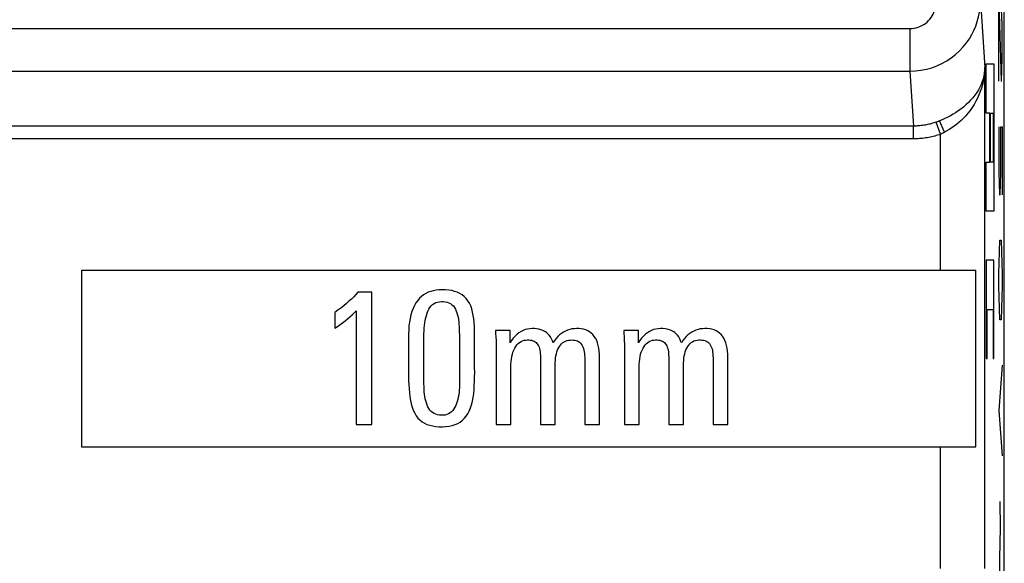
# Model space of a CAD drawing. Units: millimetres. Extents: x -11.2 to 11.2, y -17.9 to 35.
# Drawn here: x 0 to 11.2, y 11.3 to 17.5 of the extents above; entities that cross this region are included whole.
import ezdxf

# ---------------------------------------------------------------- set-up
doc = ezdxf.new("R2010")
doc.units = ezdxf.units.MM
doc.header["$LTSCALE"] = 16.335
doc.layers.get('0').update_dxf_attribs({"linetype": 'CONTINUOUS'})
for name, color, linetype in [('ASSI', 7, 'CONTINUOUS'), ('CURVE', 7, 'CONTINUOUS'), ('RACCORDO', 7, 'CONTINUOUS')]:
    doc.layers.add(name, color=color, linetype=linetype)

msp = doc.modelspace()

# ---------------------------------------------------------------- linework, layer by layer
at = {"color": 250, "linetype": 'CONTINUOUS'}
for p, q in [((10.428, 14.647), (10.428, 16.185)), ((10.428, 11.27), (10.428, 12.647))]:
    msp.add_line(p, q, dxfattribs=at)
at = {"color": 7, "linetype": 'CONTINUOUS'}
for p, q in [((0.7, 14.647), (0.7, 12.647)), ((0.7, 14.647), (10.828, 14.647)), ((10.828, 12.647), (10.828, 14.647)), ((3.986, 14.398), (3.83, 14.398)), ((3.986, 12.898), (3.986, 14.398)), ((3.567, 14.168), (3.567, 13.989)), ((3.811, 14.185), (3.811, 12.898)), ((5.553, 13.961), (5.387, 13.961)), ((5.553, 13.822), (5.553, 13.961)), ((7.006, 13.961), (6.84, 13.961)), ((7.006, 13.822), (7.006, 13.961)), ((5.152, 13.542), (5.152, 13.921)), ((4.575, 13.486), (4.575, 13.784)), ((5.395, 13.799), (5.395, 12.898)), ((6.848, 13.778), (6.848, 12.898)), ((5.897, 13.622), (5.897, 12.898)), ((6.399, 13.613), (6.399, 12.898)), ((6.566, 12.898), (6.566, 13.622)), ((7.35, 13.622), (7.35, 12.898)), ((8.019, 12.898), (8.019, 13.622)), ((5.562, 12.898), (5.562, 13.55)), ((6.064, 12.898), (6.064, 13.567)), ((7.015, 12.898), (7.015, 13.55)), ((7.517, 12.898), (7.517, 13.567)), ((3.811, 12.898), (3.986, 12.898)), ((5.395, 12.898), (5.562, 12.898)), ((5.897, 12.898), (6.064, 12.898)), ((6.399, 12.898), (6.566, 12.898)), ((6.848, 12.898), (7.015, 12.898)), ((7.35, 12.898), (7.517, 12.898)), ((7.852, 12.898), (8.019, 12.898)), ((0.7, 12.647), (10.828, 12.647))]:
    msp.add_line(p, q, dxfattribs=at)
for points in [[(3.83, 14.398), (3.807, 14.371), (3.783, 14.345), (3.757, 14.319), (3.729, 14.293), (3.7, 14.267), (3.669, 14.242), (3.636, 14.217), (3.602, 14.192), (3.567, 14.168)], [(4.783, 14.423), (4.748, 14.422), (4.715, 14.418), (4.683, 14.413), (4.654, 14.405), (4.626, 14.395), (4.599, 14.382), (4.574, 14.366), (4.551, 14.349), (4.529, 14.327), (4.507, 14.303), (4.487, 14.275), (4.47, 14.245), (4.454, 14.212), (4.441, 14.176), (4.43, 14.139), (4.421, 14.099), (4.414, 14.057), (4.408, 14.014), (4.405, 13.969), (4.402, 13.923), (4.402, 13.875)], [(5.152, 13.921), (5.151, 13.966), (5.149, 14.01), (5.147, 14.052), (5.143, 14.094), (5.137, 14.133), (5.129, 14.171), (5.12, 14.207), (5.108, 14.24), (5.093, 14.271), (5.075, 14.299), (5.055, 14.324), (5.033, 14.346), (5.009, 14.365), (4.983, 14.382), (4.955, 14.395), (4.925, 14.406), (4.892, 14.414), (4.858, 14.42), (4.822, 14.423), (4.783, 14.423)], [(4.575, 13.784), (4.575, 13.82), (4.576, 13.856), (4.576, 13.891), (4.578, 13.925), (4.579, 13.957), (4.582, 13.989), (4.584, 14.02), (4.588, 14.05), (4.593, 14.079), (4.598, 14.106), (4.605, 14.132), (4.613, 14.157), (4.622, 14.181), (4.633, 14.203), (4.645, 14.223), (4.659, 14.241), (4.675, 14.256), (4.693, 14.268), (4.712, 14.278), (4.733, 14.285), (4.753, 14.289), (4.775, 14.29), (4.797, 14.29), (4.818, 14.288), (4.839, 14.284), (4.859, 14.277), (4.878, 14.267), (4.895, 14.255), (4.911, 14.24), (4.924, 14.223), (4.934, 14.204), (4.944, 14.183), (4.952, 14.161), (4.958, 14.138), (4.964, 14.114), (4.968, 14.089), (4.972, 14.062), (4.974, 14.034), (4.976, 14.006), (4.977, 13.977), (4.978, 13.946), (4.979, 13.915), (4.979, 13.884)], [(3.567, 13.989), (3.598, 14.009), (3.628, 14.03), (3.657, 14.051), (3.686, 14.072), (3.713, 14.094), (3.739, 14.116), (3.764, 14.139), (3.788, 14.162), (3.811, 14.185)], [(5.387, 13.961), (5.388, 13.941), (5.39, 13.921), (5.391, 13.9), (5.393, 13.88), (5.394, 13.86), (5.394, 13.84), (5.395, 13.819), (5.395, 13.799)], [(6.04, 13.822), (6.032, 13.847), (6.022, 13.87), (6.01, 13.891), (5.996, 13.909), (5.981, 13.926), (5.964, 13.941), (5.945, 13.953), (5.925, 13.963), (5.903, 13.971), (5.88, 13.978), (5.854, 13.982), (5.829, 13.984), (5.803, 13.985), (5.776, 13.983), (5.75, 13.979), (5.725, 13.973), (5.701, 13.964), (5.678, 13.953), (5.654, 13.938), (5.632, 13.92), (5.61, 13.9), (5.59, 13.877)], [(6.304, 13.985), (6.279, 13.983), (6.254, 13.98), (6.229, 13.974), (6.204, 13.966), (6.18, 13.956), (6.157, 13.944), (6.135, 13.929), (6.113, 13.912), (6.093, 13.893), (6.075, 13.872), (6.057, 13.848), (6.04, 13.822)], [(6.566, 13.622), (6.566, 13.659), (6.565, 13.694), (6.562, 13.729), (6.558, 13.762), (6.552, 13.793), (6.544, 13.823), (6.534, 13.85), (6.522, 13.874), (6.507, 13.896), (6.491, 13.916), (6.473, 13.933), (6.454, 13.948), (6.433, 13.96), (6.41, 13.969), (6.386, 13.976), (6.36, 13.981), (6.333, 13.984), (6.304, 13.985)], [(6.84, 13.961), (6.841, 13.941), (6.843, 13.92), (6.844, 13.899), (6.845, 13.879), (6.846, 13.859), (6.847, 13.839), (6.848, 13.818), (6.848, 13.798), (6.848, 13.778)], [(7.493, 13.822), (7.485, 13.846), (7.475, 13.869), (7.463, 13.89), (7.45, 13.908), (7.435, 13.925), (7.418, 13.94), (7.399, 13.953), (7.379, 13.963), (7.357, 13.971), (7.333, 13.977), (7.308, 13.982), (7.282, 13.984), (7.256, 13.985), (7.229, 13.983), (7.203, 13.979), (7.179, 13.973), (7.155, 13.964), (7.131, 13.953), (7.108, 13.938), (7.085, 13.921), (7.063, 13.9), (7.043, 13.877)], [(7.757, 13.985), (7.732, 13.983), (7.707, 13.98), (7.682, 13.974), (7.658, 13.966), (7.633, 13.956), (7.61, 13.944), (7.588, 13.929), (7.567, 13.913), (7.547, 13.894), (7.528, 13.872), (7.51, 13.848), (7.493, 13.822)], [(8.019, 13.622), (8.019, 13.659), (8.018, 13.694), (8.015, 13.729), (8.011, 13.762), (8.005, 13.793), (7.997, 13.823), (7.987, 13.85), (7.975, 13.874), (7.96, 13.897), (7.944, 13.916), (7.926, 13.933), (7.907, 13.948), (7.886, 13.96), (7.863, 13.969), (7.839, 13.976), (7.814, 13.981), (7.786, 13.984), (7.757, 13.985)], [(4.402, 13.875), (4.402, 13.494), (4.402, 13.444), (4.404, 13.395), (4.406, 13.347), (4.409, 13.301), (4.413, 13.256), (4.418, 13.213), (4.425, 13.171), (4.433, 13.132), (4.444, 13.094), (4.457, 13.059), (4.473, 13.027), (4.49, 12.998), (4.51, 12.972), (4.532, 12.95), (4.556, 12.93), (4.583, 12.914), (4.611, 12.9), (4.643, 12.89), (4.677, 12.882), (4.713, 12.876), (4.75, 12.873), (4.789, 12.873), (4.826, 12.875), (4.863, 12.879), (4.898, 12.886), (4.93, 12.897), (4.96, 12.909), (4.987, 12.925), (5.011, 12.944), (5.035, 12.966), (5.056, 12.991), (5.074, 13.019), (5.091, 13.051), (5.106, 13.086), (5.118, 13.123), (5.127, 13.163), (5.135, 13.205), (5.141, 13.248), (5.145, 13.294), (5.148, 13.34), (5.15, 13.389), (5.152, 13.438), (5.153, 13.489), (5.152, 13.542)], [(4.979, 13.884), (4.98, 13.818), (4.98, 13.783), (4.98, 13.512)], [(5.59, 13.877), (5.571, 13.851), (5.553, 13.822)], [(5.646, 13.815), (5.661, 13.828), (5.677, 13.838), (5.695, 13.846), (5.712, 13.852), (5.73, 13.855), (5.747, 13.856), (5.764, 13.856), (5.781, 13.854), (5.797, 13.852), (5.811, 13.847), (5.825, 13.841), (5.837, 13.834), (5.848, 13.825), (5.858, 13.815), (5.867, 13.802), (5.875, 13.789), (5.881, 13.773), (5.886, 13.757), (5.89, 13.74), (5.893, 13.722), (5.895, 13.703), (5.896, 13.683), (5.897, 13.664), (5.897, 13.643), (5.897, 13.622)], [(6.137, 13.812), (6.151, 13.825), (6.166, 13.835), (6.182, 13.843), (6.199, 13.849), (6.216, 13.853), (6.234, 13.855), (6.252, 13.856), (6.269, 13.855), (6.285, 13.854), (6.3, 13.85), (6.315, 13.845), (6.328, 13.838), (6.341, 13.83), (6.352, 13.819), (6.362, 13.806), (6.371, 13.792), (6.379, 13.776), (6.385, 13.759), (6.39, 13.74), (6.394, 13.721), (6.396, 13.701), (6.397, 13.68), (6.399, 13.658), (6.399, 13.636), (6.399, 13.613)], [(7.043, 13.877), (7.024, 13.851), (7.006, 13.822)], [(7.098, 13.815), (7.114, 13.828), (7.13, 13.838), (7.148, 13.846), (7.165, 13.852), (7.183, 13.855), (7.2, 13.856), (7.218, 13.856), (7.234, 13.854), (7.25, 13.852), (7.265, 13.847), (7.278, 13.841), (7.29, 13.834), (7.301, 13.825), (7.311, 13.815), (7.32, 13.802), (7.328, 13.789), (7.334, 13.773), (7.339, 13.757), (7.343, 13.74), (7.346, 13.722), (7.348, 13.703), (7.349, 13.684), (7.35, 13.664), (7.35, 13.643), (7.35, 13.622)], [(7.59, 13.813), (7.604, 13.825), (7.619, 13.835), (7.636, 13.844), (7.653, 13.85), (7.671, 13.854), (7.69, 13.856), (7.709, 13.856), (7.726, 13.855), (7.743, 13.853), (7.759, 13.848), (7.774, 13.842), (7.787, 13.834), (7.799, 13.825), (7.81, 13.814), (7.819, 13.801), (7.827, 13.787), (7.834, 13.771), (7.84, 13.754), (7.844, 13.736), (7.847, 13.717), (7.849, 13.698), (7.851, 13.677), (7.852, 13.657), (7.852, 13.635), (7.852, 12.898)], [(5.562, 13.55), (5.562, 13.581), (5.564, 13.611), (5.568, 13.639), (5.573, 13.667), (5.579, 13.693), (5.586, 13.718), (5.595, 13.741), (5.606, 13.763), (5.618, 13.782), (5.631, 13.8), (5.646, 13.815)], [(6.064, 13.567), (6.064, 13.595), (6.066, 13.622), (6.069, 13.649), (6.073, 13.674), (6.078, 13.698), (6.084, 13.721), (6.092, 13.743), (6.101, 13.763), (6.112, 13.781), (6.124, 13.798), (6.137, 13.812)], [(7.015, 13.55), (7.015, 13.581), (7.017, 13.611), (7.021, 13.639), (7.026, 13.667), (7.032, 13.693), (7.039, 13.718), (7.048, 13.741), (7.059, 13.762), (7.071, 13.782), (7.084, 13.799), (7.098, 13.815)], [(7.517, 13.567), (7.517, 13.595), (7.519, 13.622), (7.522, 13.649), (7.526, 13.674), (7.531, 13.698), (7.537, 13.721), (7.545, 13.743), (7.554, 13.763), (7.565, 13.781), (7.576, 13.798), (7.59, 13.813)], [(4.98, 13.512), (4.98, 13.478), (4.98, 13.444)], [(4.98, 13.444), (4.98, 13.379), (4.98, 13.348), (4.979, 13.318), (4.977, 13.289), (4.975, 13.26), (4.972, 13.233), (4.967, 13.207), (4.962, 13.181), (4.955, 13.157), (4.948, 13.135), (4.939, 13.113), (4.929, 13.093), (4.918, 13.075), (4.905, 13.057), (4.891, 13.042), (4.874, 13.03), (4.856, 13.019), (4.837, 13.011), (4.817, 13.006), (4.795, 13.004), (4.774, 13.004), (4.753, 13.005), (4.732, 13.008), (4.712, 13.014), (4.694, 13.022), (4.676, 13.033), (4.66, 13.046), (4.646, 13.061), (4.634, 13.079), (4.623, 13.098), (4.613, 13.119), (4.605, 13.142), (4.599, 13.165), (4.593, 13.19), (4.589, 13.216), (4.585, 13.242), (4.582, 13.27), (4.58, 13.298), (4.579, 13.327), (4.577, 13.357), (4.576, 13.388), (4.575, 13.42), (4.575, 13.453), (4.575, 13.486)]]:
    msp.add_lwpolyline(points, dxfattribs=at)
at = {"layer": 'ASSI', "color": 7, "linetype": 'CONTINUOUS'}
for p, q in [((11.15, -8.464), (11.15, 25.759)), ((0.7, 14.647), (0.7, 12.647)), ((0.7, 14.647), (10.828, 14.647)), ((10.828, 12.647), (10.828, 14.647)), ((3.986, 14.398), (3.83, 14.398)), ((3.986, 12.898), (3.986, 14.398)), ((3.567, 14.168), (3.567, 13.989)), ((3.811, 14.185), (3.811, 12.898)), ((5.553, 13.961), (5.387, 13.961)), ((5.553, 13.822), (5.553, 13.961)), ((7.006, 13.961), (6.84, 13.961)), ((7.006, 13.822), (7.006, 13.961)), ((5.152, 13.542), (5.152, 13.921)), ((4.575, 13.486), (4.575, 13.784)), ((5.395, 13.799), (5.395, 12.898)), ((6.848, 13.778), (6.848, 12.898)), ((5.897, 13.622), (5.897, 12.898)), ((6.399, 13.613), (6.399, 12.898)), ((6.566, 12.898), (6.566, 13.622)), ((7.35, 13.622), (7.35, 12.898)), ((8.019, 12.898), (8.019, 13.622)), ((5.562, 12.898), (5.562, 13.55)), ((6.064, 12.898), (6.064, 13.567)), ((7.015, 12.898), (7.015, 13.55)), ((7.517, 12.898), (7.517, 13.567)), ((3.811, 12.898), (3.986, 12.898)), ((5.395, 12.898), (5.562, 12.898)), ((5.897, 12.898), (6.064, 12.898)), ((6.399, 12.898), (6.566, 12.898)), ((6.848, 12.898), (7.015, 12.898)), ((7.35, 12.898), (7.517, 12.898)), ((7.852, 12.898), (8.019, 12.898)), ((0.7, 12.647), (10.828, 12.647))]:
    msp.add_line(p, q, dxfattribs=at)
at = {"layer": 'ASSI', "color": 250, "linetype": 'CONTINUOUS'}
for p, q in [((10.879, 17.69), (10.928, 16.94)), ((-10.081, 17.381), (10.081, 17.381)), ((10.081, 17.381), (10.081, 16.898)), ((-10.081, 16.898), (10.081, 16.898)), ((10.081, 16.898), (10.121, 16.277)), ((10.928, 11.27), (10.928, 16.94)), ((10.428, 16.185), (10.378, 16.321)), ((10.4, 16.329), (10.391, 16.326)), ((10.409, 16.332), (10.4, 16.329)), ((10.417, 16.336), (10.409, 16.332)), ((10.472, 16.207), (10.417, 16.336)), ((10.121, 16.277), (-10.121, 16.277)), ((10.121, 16.132), (10.121, 16.277)), ((10.428, 14.647), (10.428, 16.185)), ((10.121, 16.132), (-10.121, 16.132)), ((10.428, 11.27), (10.428, 12.647))]:
    msp.add_line(p, q, dxfattribs=at)
for points in [[(10.081, 16.898), (10.144, 16.901), (10.206, 16.908), (10.268, 16.921), (10.328, 16.938), (10.387, 16.959), (10.443, 16.985), (10.498, 17.016), (10.55, 17.051), (10.599, 17.089), (10.644, 17.13), (10.685, 17.174), (10.722, 17.22), (10.754, 17.266), (10.781, 17.312), (10.806, 17.36), (10.826, 17.409), (10.844, 17.459), (10.858, 17.512), (10.869, 17.568), (10.877, 17.628), (10.879, 17.69)], [(10.081, 17.381), (10.105, 17.382), (10.128, 17.385), (10.151, 17.39), (10.173, 17.396), (10.195, 17.405), (10.217, 17.415), (10.237, 17.427), (10.257, 17.44), (10.275, 17.455), (10.292, 17.471), (10.307, 17.489), (10.321, 17.506), (10.333, 17.524), (10.343, 17.542), (10.352, 17.561), (10.36, 17.58), (10.366, 17.6), (10.372, 17.62), (10.376, 17.642), (10.378, 17.666), (10.379, 17.69)], [(10.928, 16.94), (10.926, 16.908), (10.923, 16.876), (10.917, 16.844), (10.909, 16.812), (10.899, 16.781), (10.887, 16.749), (10.872, 16.718), (10.856, 16.687), (10.837, 16.657), (10.816, 16.627), (10.794, 16.597), (10.769, 16.569), (10.743, 16.542), (10.716, 16.516), (10.687, 16.492), (10.659, 16.469), (10.629, 16.448), (10.599, 16.428), (10.57, 16.41), (10.539, 16.393), (10.509, 16.377), (10.478, 16.362), (10.448, 16.348), (10.417, 16.336)], [(10.928, 16.94), (10.927, 16.901), (10.923, 16.862), (10.918, 16.823), (10.911, 16.784), (10.902, 16.745), (10.891, 16.707), (10.878, 16.669), (10.863, 16.631), (10.847, 16.594), (10.828, 16.557), (10.808, 16.522), (10.786, 16.488), (10.763, 16.455), (10.738, 16.423), (10.713, 16.394), (10.687, 16.367), (10.661, 16.341), (10.635, 16.317), (10.608, 16.295), (10.581, 16.275), (10.554, 16.256), (10.527, 16.238), (10.5, 16.222), (10.472, 16.207)], [(10.378, 16.321), (10.365, 16.317), (10.351, 16.312), (10.337, 16.308), (10.323, 16.304), (10.309, 16.3), (10.294, 16.297), (10.28, 16.294), (10.266, 16.291), (10.252, 16.288), (10.237, 16.286), (10.223, 16.284), (10.208, 16.282), (10.194, 16.28), (10.179, 16.279), (10.165, 16.278), (10.15, 16.277), (10.136, 16.277), (10.121, 16.277)], [(10.391, 16.326), (10.383, 16.323), (10.378, 16.321)], [(10.428, 16.185), (10.412, 16.179), (10.395, 16.174), (10.378, 16.169), (10.362, 16.164), (10.345, 16.16), (10.328, 16.156), (10.311, 16.152), (10.294, 16.148), (10.277, 16.145), (10.259, 16.143), (10.242, 16.14), (10.225, 16.138), (10.208, 16.136), (10.19, 16.135), (10.173, 16.134), (10.156, 16.133), (10.138, 16.132), (10.121, 16.132)], [(10.472, 16.207), (10.468, 16.204), (10.463, 16.202), (10.458, 16.199), (10.453, 16.197), (10.448, 16.194), (10.443, 16.192), (10.438, 16.19), (10.433, 16.187), (10.428, 16.185)]]:
    msp.add_lwpolyline(points, dxfattribs=at)
at = {"layer": 'ASSI', "color": 7, "linetype": 'CONTINUOUS'}
for points in [[(3.83, 14.398), (3.807, 14.371), (3.783, 14.345), (3.757, 14.319), (3.729, 14.293), (3.7, 14.267), (3.669, 14.242), (3.636, 14.217), (3.602, 14.192), (3.567, 14.168)], [(4.783, 14.423), (4.748, 14.422), (4.715, 14.418), (4.683, 14.413), (4.654, 14.405), (4.626, 14.395), (4.599, 14.382), (4.574, 14.366), (4.551, 14.349), (4.529, 14.327), (4.507, 14.303), (4.487, 14.275), (4.47, 14.245), (4.454, 14.212), (4.441, 14.176), (4.43, 14.139), (4.421, 14.099), (4.414, 14.057), (4.408, 14.014), (4.405, 13.969), (4.402, 13.923), (4.402, 13.875)], [(5.152, 13.921), (5.151, 13.966), (5.149, 14.01), (5.147, 14.052), (5.143, 14.094), (5.137, 14.133), (5.129, 14.171), (5.12, 14.207), (5.108, 14.24), (5.093, 14.271), (5.075, 14.299), (5.055, 14.324), (5.033, 14.346), (5.009, 14.365), (4.983, 14.382), (4.955, 14.395), (4.925, 14.406), (4.892, 14.414), (4.858, 14.42), (4.822, 14.423), (4.783, 14.423)], [(4.575, 13.784), (4.575, 13.82), (4.576, 13.856), (4.576, 13.891), (4.578, 13.925), (4.579, 13.957), (4.582, 13.989), (4.584, 14.02), (4.588, 14.05), (4.593, 14.079), (4.598, 14.106), (4.605, 14.132), (4.613, 14.157), (4.622, 14.181), (4.633, 14.203), (4.645, 14.223), (4.659, 14.241), (4.675, 14.256), (4.693, 14.268), (4.712, 14.278), (4.733, 14.285), (4.753, 14.289), (4.775, 14.29), (4.797, 14.29), (4.818, 14.288), (4.839, 14.284), (4.859, 14.277), (4.878, 14.267), (4.895, 14.255), (4.911, 14.24), (4.924, 14.223), (4.934, 14.204), (4.944, 14.183), (4.952, 14.161), (4.958, 14.138), (4.964, 14.114), (4.968, 14.089), (4.972, 14.062), (4.974, 14.034), (4.976, 14.006), (4.977, 13.977), (4.978, 13.946), (4.979, 13.915), (4.979, 13.884)], [(3.567, 13.989), (3.598, 14.009), (3.628, 14.03), (3.657, 14.051), (3.686, 14.072), (3.713, 14.094), (3.739, 14.116), (3.764, 14.139), (3.788, 14.162), (3.811, 14.185)], [(5.387, 13.961), (5.388, 13.941), (5.39, 13.921), (5.391, 13.9), (5.393, 13.88), (5.394, 13.86), (5.394, 13.84), (5.395, 13.819), (5.395, 13.799)], [(6.04, 13.822), (6.032, 13.847), (6.022, 13.87), (6.01, 13.891), (5.996, 13.909), (5.981, 13.926), (5.964, 13.941), (5.945, 13.953), (5.925, 13.963), (5.903, 13.971), (5.88, 13.978), (5.854, 13.982), (5.829, 13.984), (5.803, 13.985), (5.776, 13.983), (5.75, 13.979), (5.725, 13.973), (5.701, 13.964), (5.678, 13.953), (5.654, 13.938), (5.632, 13.92), (5.61, 13.9), (5.59, 13.877)], [(6.304, 13.985), (6.279, 13.983), (6.254, 13.98), (6.229, 13.974), (6.204, 13.966), (6.18, 13.956), (6.157, 13.944), (6.135, 13.929), (6.113, 13.912), (6.093, 13.893), (6.075, 13.872), (6.057, 13.848), (6.04, 13.822)], [(6.566, 13.622), (6.566, 13.659), (6.565, 13.694), (6.562, 13.729), (6.558, 13.762), (6.552, 13.793), (6.544, 13.823), (6.534, 13.85), (6.522, 13.874), (6.507, 13.896), (6.491, 13.916), (6.473, 13.933), (6.454, 13.948), (6.433, 13.96), (6.41, 13.969), (6.386, 13.976), (6.36, 13.981), (6.333, 13.984), (6.304, 13.985)], [(6.84, 13.961), (6.841, 13.941), (6.843, 13.92), (6.844, 13.899), (6.845, 13.879), (6.846, 13.859), (6.847, 13.839), (6.848, 13.818), (6.848, 13.798), (6.848, 13.778)], [(7.493, 13.822), (7.485, 13.846), (7.475, 13.869), (7.463, 13.89), (7.45, 13.908), (7.435, 13.925), (7.418, 13.94), (7.399, 13.953), (7.379, 13.963), (7.357, 13.971), (7.333, 13.977), (7.308, 13.982), (7.282, 13.984), (7.256, 13.985), (7.229, 13.983), (7.203, 13.979), (7.179, 13.973), (7.155, 13.964), (7.131, 13.953), (7.108, 13.938), (7.085, 13.921), (7.063, 13.9), (7.043, 13.877)], [(7.757, 13.985), (7.732, 13.983), (7.707, 13.98), (7.682, 13.974), (7.658, 13.966), (7.633, 13.956), (7.61, 13.944), (7.588, 13.929), (7.567, 13.913), (7.547, 13.894), (7.528, 13.872), (7.51, 13.848), (7.493, 13.822)], [(8.019, 13.622), (8.019, 13.659), (8.018, 13.694), (8.015, 13.729), (8.011, 13.762), (8.005, 13.793), (7.997, 13.823), (7.987, 13.85), (7.975, 13.874), (7.96, 13.897), (7.944, 13.916), (7.926, 13.933), (7.907, 13.948), (7.886, 13.96), (7.863, 13.969), (7.839, 13.976), (7.814, 13.981), (7.786, 13.984), (7.757, 13.985)], [(4.402, 13.875), (4.402, 13.494), (4.402, 13.444), (4.404, 13.395), (4.406, 13.347), (4.409, 13.301), (4.413, 13.256), (4.418, 13.213), (4.425, 13.171), (4.433, 13.132), (4.444, 13.094), (4.457, 13.059), (4.473, 13.027), (4.49, 12.998), (4.51, 12.972), (4.532, 12.95), (4.556, 12.93), (4.583, 12.914), (4.611, 12.9), (4.643, 12.89), (4.677, 12.882), (4.713, 12.876), (4.75, 12.873), (4.789, 12.873), (4.826, 12.875), (4.863, 12.879), (4.898, 12.886), (4.93, 12.897), (4.96, 12.909), (4.987, 12.925), (5.011, 12.944), (5.035, 12.966), (5.056, 12.991), (5.074, 13.019), (5.091, 13.051), (5.106, 13.086), (5.118, 13.123), (5.127, 13.163), (5.135, 13.205), (5.141, 13.248), (5.145, 13.294), (5.148, 13.34), (5.15, 13.389), (5.152, 13.438), (5.153, 13.489), (5.152, 13.542)], [(4.979, 13.884), (4.98, 13.818), (4.98, 13.783), (4.98, 13.512)], [(5.59, 13.877), (5.571, 13.851), (5.553, 13.822)], [(5.646, 13.815), (5.661, 13.828), (5.677, 13.838), (5.695, 13.846), (5.712, 13.852), (5.73, 13.855), (5.747, 13.856), (5.764, 13.856), (5.781, 13.854), (5.797, 13.852), (5.811, 13.847), (5.825, 13.841), (5.837, 13.834), (5.848, 13.825), (5.858, 13.815), (5.867, 13.802), (5.875, 13.789), (5.881, 13.773), (5.886, 13.757), (5.89, 13.74), (5.893, 13.722), (5.895, 13.703), (5.896, 13.683), (5.897, 13.664), (5.897, 13.643), (5.897, 13.622)], [(6.137, 13.812), (6.151, 13.825), (6.166, 13.835), (6.182, 13.843), (6.199, 13.849), (6.216, 13.853), (6.234, 13.855), (6.252, 13.856), (6.269, 13.855), (6.285, 13.854), (6.3, 13.85), (6.315, 13.845), (6.328, 13.838), (6.341, 13.83), (6.352, 13.819), (6.362, 13.806), (6.371, 13.792), (6.379, 13.776), (6.385, 13.759), (6.39, 13.74), (6.394, 13.721), (6.396, 13.701), (6.397, 13.68), (6.399, 13.658), (6.399, 13.636), (6.399, 13.613)], [(7.043, 13.877), (7.024, 13.851), (7.006, 13.822)], [(7.098, 13.815), (7.114, 13.828), (7.13, 13.838), (7.148, 13.846), (7.165, 13.852), (7.183, 13.855), (7.2, 13.856), (7.218, 13.856), (7.234, 13.854), (7.25, 13.852), (7.265, 13.847), (7.278, 13.841), (7.29, 13.834), (7.301, 13.825), (7.311, 13.815), (7.32, 13.802), (7.328, 13.789), (7.334, 13.773), (7.339, 13.757), (7.343, 13.74), (7.346, 13.722), (7.348, 13.703), (7.349, 13.684), (7.35, 13.664), (7.35, 13.643), (7.35, 13.622)], [(7.59, 13.813), (7.604, 13.825), (7.619, 13.835), (7.636, 13.844), (7.653, 13.85), (7.671, 13.854), (7.69, 13.856), (7.709, 13.856), (7.726, 13.855), (7.743, 13.853), (7.759, 13.848), (7.774, 13.842), (7.787, 13.834), (7.799, 13.825), (7.81, 13.814), (7.819, 13.801), (7.827, 13.787), (7.834, 13.771), (7.84, 13.754), (7.844, 13.736), (7.847, 13.717), (7.849, 13.698), (7.851, 13.677), (7.852, 13.657), (7.852, 13.635), (7.852, 12.898)], [(5.562, 13.55), (5.562, 13.581), (5.564, 13.611), (5.568, 13.639), (5.573, 13.667), (5.579, 13.693), (5.586, 13.718), (5.595, 13.741), (5.606, 13.763), (5.618, 13.782), (5.631, 13.8), (5.646, 13.815)], [(6.064, 13.567), (6.064, 13.595), (6.066, 13.622), (6.069, 13.649), (6.073, 13.674), (6.078, 13.698), (6.084, 13.721), (6.092, 13.743), (6.101, 13.763), (6.112, 13.781), (6.124, 13.798), (6.137, 13.812)], [(7.015, 13.55), (7.015, 13.581), (7.017, 13.611), (7.021, 13.639), (7.026, 13.667), (7.032, 13.693), (7.039, 13.718), (7.048, 13.741), (7.059, 13.762), (7.071, 13.782), (7.084, 13.799), (7.098, 13.815)], [(7.517, 13.567), (7.517, 13.595), (7.519, 13.622), (7.522, 13.649), (7.526, 13.674), (7.531, 13.698), (7.537, 13.721), (7.545, 13.743), (7.554, 13.763), (7.565, 13.781), (7.576, 13.798), (7.59, 13.813)], [(4.98, 13.512), (4.98, 13.478), (4.98, 13.444)], [(4.98, 13.444), (4.98, 13.379), (4.98, 13.348), (4.979, 13.318), (4.977, 13.289), (4.975, 13.26), (4.972, 13.233), (4.967, 13.207), (4.962, 13.181), (4.955, 13.157), (4.948, 13.135), (4.939, 13.113), (4.929, 13.093), (4.918, 13.075), (4.905, 13.057), (4.891, 13.042), (4.874, 13.03), (4.856, 13.019), (4.837, 13.011), (4.817, 13.006), (4.795, 13.004), (4.774, 13.004), (4.753, 13.005), (4.732, 13.008), (4.712, 13.014), (4.694, 13.022), (4.676, 13.033), (4.66, 13.046), (4.646, 13.061), (4.634, 13.079), (4.623, 13.098), (4.613, 13.119), (4.605, 13.142), (4.599, 13.165), (4.593, 13.19), (4.589, 13.216), (4.585, 13.242), (4.582, 13.27), (4.58, 13.298), (4.579, 13.327), (4.577, 13.357), (4.576, 13.388), (4.575, 13.42), (4.575, 13.453), (4.575, 13.486)]]:
    msp.add_lwpolyline(points, dxfattribs=at)
at = {"layer": 'CURVE', "color": 250, "linetype": 'CONTINUOUS'}
for p, q in [((11.089, 17.685), (11.114, 16.785)), ((11.089, 16.785), (11.089, 17.685)), ((11.124, 17.427), (11.116, 17.685)), ((11.124, 17.042), (11.124, 17.427)), ((10.946, 16.424), (10.946, 16.98)), ((10.946, 16.98), (11.033, 16.98)), ((11.033, 16.98), (11.033, 15.313)), ((11.119, 16.785), (11.124, 17.042)), ((11.114, 16.785), (11.119, 16.785)), ((10.985, 16.424), (10.946, 16.424)), ((10.985, 15.868), (10.985, 16.424)), ((10.994, 15.868), (10.994, 16.424)), ((10.994, 16.424), (11.023, 16.424)), ((11.023, 16.424), (11.023, 15.868)), ((11.089, 16.27), (11.089, 15.756)), ((11.109, 15.756), (11.109, 16.27)), ((11.109, 16.27), (11.124, 16.27)), ((11.124, 16.27), (11.124, 15.499)), ((10.946, 15.313), (10.946, 15.868)), ((10.946, 15.868), (10.985, 15.868)), ((11.023, 15.868), (10.994, 15.868)), ((11.089, 15.756), (11.094, 15.499)), ((11.104, 15.499), (11.109, 15.756)), ((11.094, 15.499), (11.104, 15.499)), ((11.033, 15.313), (10.946, 15.313)), ((11.094, 14.856), (11.099, 14.985)), ((11.099, 14.985), (11.114, 14.985)), ((11.114, 14.985), (11.119, 14.856)), ((11.089, 14.599), (11.094, 14.856)), ((11.119, 14.856), (11.124, 14.599)), ((10.946, 14.757), (10.946, 13.646)), ((11.033, 14.757), (10.946, 14.757)), ((11.033, 13.646), (11.033, 14.757)), ((11.089, 14.47), (11.089, 14.599)), ((11.124, 14.599), (11.124, 14.47)), ((11.094, 14.213), (11.089, 14.47)), ((11.124, 14.47), (11.119, 14.213)), ((10.956, 13.646), (10.956, 14.202)), ((10.956, 14.202), (11.023, 14.202)), ((11.023, 14.202), (11.023, 13.646)), ((11.099, 14.085), (11.094, 14.213)), ((11.119, 14.213), (11.114, 14.085)), ((11.114, 14.085), (11.099, 14.085)), ((10.946, 13.646), (10.956, 13.646)), ((11.023, 13.646), (11.033, 13.646)), ((11.124, 13.57), (11.089, 13.056)), ((11.089, 13.056), (11.124, 12.542)), ((11.1, 12.027), (11.102, 11.727)), ((11.102, 11.727), (11.097, 11.385)), ((11.097, 11.385), (11.1, 11.042))]:
    msp.add_line(p, q, dxfattribs=at)
at = {"layer": 'RACCORDO', "color": 7, "linetype": 'CONTINUOUS'}
msp.add_line((11.15, -8.464), (11.15, 25.759), dxfattribs=at)
at = {"layer": 'RACCORDO', "color": 250, "linetype": 'CONTINUOUS'}
for p, q in [((10.879, 17.69), (10.928, 16.94)), ((-10.081, 17.381), (10.081, 17.381)), ((10.081, 17.381), (10.081, 16.898)), ((-10.081, 16.898), (10.081, 16.898)), ((10.081, 16.898), (10.121, 16.277)), ((10.928, 11.27), (10.928, 16.94)), ((10.428, 16.185), (10.378, 16.321)), ((10.4, 16.329), (10.391, 16.326)), ((10.409, 16.332), (10.4, 16.329)), ((10.417, 16.336), (10.409, 16.332)), ((10.472, 16.207), (10.417, 16.336)), ((10.121, 16.277), (-10.121, 16.277)), ((10.121, 16.132), (10.121, 16.277)), ((10.121, 16.132), (-10.121, 16.132))]:
    msp.add_line(p, q, dxfattribs=at)
for points in [[(10.081, 16.898), (10.144, 16.901), (10.206, 16.908), (10.268, 16.921), (10.328, 16.938), (10.387, 16.959), (10.443, 16.985), (10.498, 17.016), (10.55, 17.051), (10.599, 17.089), (10.644, 17.13), (10.685, 17.174), (10.722, 17.22), (10.754, 17.266), (10.781, 17.312), (10.806, 17.36), (10.826, 17.409), (10.844, 17.459), (10.858, 17.512), (10.869, 17.568), (10.877, 17.628), (10.879, 17.69)], [(10.081, 17.381), (10.105, 17.382), (10.128, 17.385), (10.151, 17.39), (10.173, 17.396), (10.195, 17.405), (10.217, 17.415), (10.237, 17.427), (10.257, 17.44), (10.275, 17.455), (10.292, 17.471), (10.307, 17.489), (10.321, 17.506), (10.333, 17.524), (10.343, 17.542), (10.352, 17.561), (10.36, 17.58), (10.366, 17.6), (10.372, 17.62), (10.376, 17.642), (10.378, 17.666), (10.379, 17.69)], [(10.928, 16.94), (10.926, 16.908), (10.923, 16.876), (10.917, 16.844), (10.909, 16.812), (10.899, 16.781), (10.887, 16.749), (10.872, 16.718), (10.856, 16.687), (10.837, 16.657), (10.816, 16.627), (10.794, 16.597), (10.769, 16.569), (10.743, 16.542), (10.716, 16.516), (10.687, 16.492), (10.659, 16.469), (10.629, 16.448), (10.599, 16.428), (10.57, 16.41), (10.539, 16.393), (10.509, 16.377), (10.478, 16.362), (10.448, 16.348), (10.417, 16.336)], [(10.928, 16.94), (10.927, 16.901), (10.923, 16.862), (10.918, 16.823), (10.911, 16.784), (10.902, 16.745), (10.891, 16.707), (10.878, 16.669), (10.863, 16.631), (10.847, 16.594), (10.828, 16.557), (10.808, 16.522), (10.786, 16.488), (10.763, 16.455), (10.738, 16.423), (10.713, 16.394), (10.687, 16.367), (10.661, 16.341), (10.635, 16.317), (10.608, 16.295), (10.581, 16.275), (10.554, 16.256), (10.527, 16.238), (10.5, 16.222), (10.472, 16.207)], [(10.378, 16.321), (10.365, 16.317), (10.351, 16.312), (10.337, 16.308), (10.323, 16.304), (10.309, 16.3), (10.294, 16.297), (10.28, 16.294), (10.266, 16.291), (10.252, 16.288), (10.237, 16.286), (10.223, 16.284), (10.208, 16.282), (10.194, 16.28), (10.179, 16.279), (10.165, 16.278), (10.15, 16.277), (10.136, 16.277), (10.121, 16.277)], [(10.391, 16.326), (10.383, 16.323), (10.378, 16.321)], [(10.428, 16.185), (10.412, 16.179), (10.395, 16.174), (10.378, 16.169), (10.362, 16.164), (10.345, 16.16), (10.328, 16.156), (10.311, 16.152), (10.294, 16.148), (10.277, 16.145), (10.259, 16.143), (10.242, 16.14), (10.225, 16.138), (10.208, 16.136), (10.19, 16.135), (10.173, 16.134), (10.156, 16.133), (10.138, 16.132), (10.121, 16.132)], [(10.472, 16.207), (10.468, 16.204), (10.463, 16.202), (10.458, 16.199), (10.453, 16.197), (10.448, 16.194), (10.443, 16.192), (10.438, 16.19), (10.433, 16.187), (10.428, 16.185)]]:
    msp.add_lwpolyline(points, dxfattribs=at)

doc.saveas('drawing.dxf')
